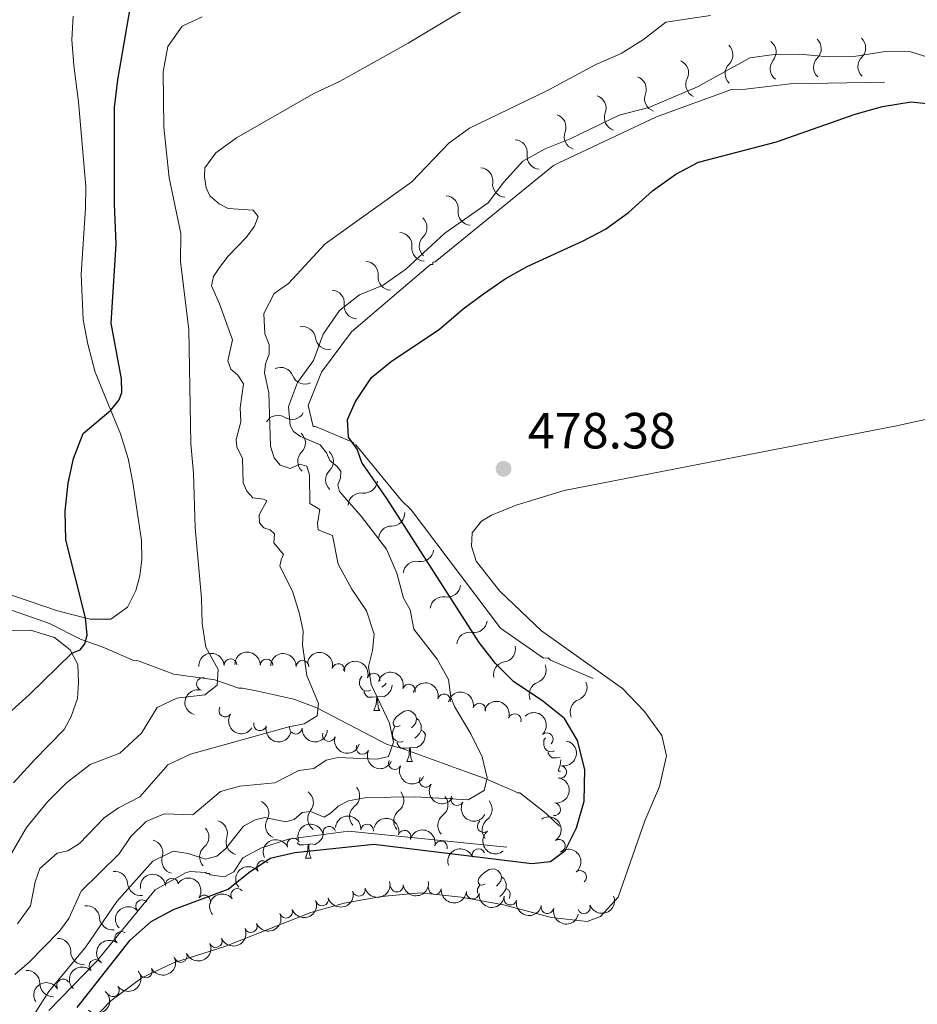
# Model space of a CAD drawing. Units: metres. Extents: x 640927 to 645442, y 722740 to 725802.
# Drawn here: x 643245 to 643422, y 724109 to 724303 of the extents above; entities that cross this region are included whole.
import ezdxf

# ---------------------------------------------------------------- set-up
doc = ezdxf.new("R2010")
doc.units = ezdxf.units.M
doc.header["$MEASUREMENT"] = 0
doc.linetypes.add('DGN Style 3', pattern=[69.35104780917432, 49.5364627208388, -19.81458508833552])
for name, color, linetype, lineweight in [('Carátula', 7, 'Continuous', 5), ('Elementos auxiliares', 7, 'Continuous', 5), ('Entidades rústicas y varios', 7, 'Continuous', 5), ('Hidrografía', 7, 'Continuous', 5), ('Relieve y altimetría', 7, 'Continuous', 5), ('Textos de rotulación', 7, 'Continuous', 5)]:
    doc.layers.add(name, color=color, linetype=linetype, lineweight=lineweight)
doc.styles.add('Style-arial', font='arial.shx', dxfattribs={"bigfont": 'arialbig.shx'})

# ---------------------------------------------------------------- blocks, each defined once
blk = doc.blocks.new('5PATER')
at = {"layer": 'Relieve y altimetría', "linetype": 'Continuous', "lineweight": 5}
h = blk.add_hatch(color=250, dxfattribs=at)
edge = h.paths.add_edge_path()
edge.add_ellipse((0, 0), major_axis=(-1.095731442945027, -1.110710700472634), ratio=0.9994222409660319, start_angle=0, end_angle=360)

msp = doc.modelspace()

# ---------------------------------------------------------------- linework, layer by layer
at = {"layer": 'Carátula', "color": 7, "linetype": 'Continuous', "lineweight": 5}
msp.add_3dface([(640988.25, 722740.02), (645442.29, 722832.3600000001), (645380.73, 725801.74), (640926.69, 725709.3900000001)], dxfattribs=at)
at = {"layer": 'Elementos auxiliares', "color": 250, "linetype": 'Continuous', "lineweight": 5}
msp.add_3dface([(641809.3200000001, 725465.3200000001), (645224.02, 725536.1699999999), (645272.52, 723222.7), (641856.6699999999, 723151.8800000001)], dxfattribs=at)
at = {"layer": 'Entidades rústicas y varios', "color": 92, "linetype": 'Continuous', "lineweight": 5}
for p, q in [((643315.05, 724166.8300000001), (643316.1799999999, 724166.8300000001)), ((643321.53, 724156.8), (643322.6499999999, 724156.8)), ((643351.3, 724154.8900000001), (643351.77, 724154.8900000001)), ((643301.55, 724137.75), (643302.6699999999, 724137.75))]:
    msp.add_line(p, q, dxfattribs=at)
at = {"layer": 'Entidades rústicas y varios', "color": 92, "linetype": 'Continuous', "lineweight": 5, "flags": 128}
for points in [[(643314.3400000001, 724170.81), (643313.9099999999, 724170.6499999999), (643313.3300000001, 724170.71), (643312.8500000001, 724170.9199999999), (643312.4299999999, 724171.3500000001), (643312.21, 724171.9299999999), (643312.21, 724172.3500000001), (643312.27, 724172.94), (643312.6699999999, 724173.6000000001)], [(643315.6000000001, 724169.52), (643314.71, 724169.4299999999), (643313.8600000001, 724169.4299999999), (643313.44, 724169.8600000001), (643313.1200000001, 724170.3400000001), (643313.1200000001, 724170.6499999999)], [(643318.6399999999, 724171.81), (643318.5800000001, 724171.3999999999), (643318.3700000001, 724170.76), (643317.78, 724170.02), (643316.99, 724169.54), (643316.1399999999, 724169.6499999999), (643315.71, 724169.52)], [(643317.4299999999, 724172.19), (643317.1000000001, 724171.8200000001), (643316.6200000001, 724171.3999999999)], [(643315.05, 724166.8300000001), (643315.49, 724167.99), (643315.6000000001, 724169.52), (643315.71, 724169.52), (643315.74, 724168.9299999999), (643315.78, 724168.25), (643315.8500000001, 724167.6300000001), (643315.96, 724167.23), (643316.1799999999, 724166.8300000001)], [(643320.23, 724163.8600000001), (643319.7, 724163.5900000001), (643319.1699999999, 724163.6499999999), (643318.8999999999, 724164.02), (643318.8500000001, 724164.44), (643319.01, 724164.96), (643319.49, 724165.56), (643320.1200000001, 724166.0900000001), (643321.02, 724166.6699999999), (643321.77, 724166.8300000001), (643322.19, 724166.78), (643322.72, 724166.46), (643323.25, 724165.8800000001), (643323.4099999999, 724165.24), (643323.3, 724164.3900000001), (643322.8800000001, 724163.8600000001), (643322.46, 724163.4299999999)], [(643323.4099999999, 724165.24), (643323.8899999999, 724164.9199999999), (643324.2, 724164.28), (643324.3600000001, 724163.96), (643324.3600000001, 724163.3800000001), (643324.3600000001, 724162.96), (643323.99, 724162.27), (643323.5700000001, 724161.79), (643323.0900000001, 724161.3700000001)], [(643320.81, 724160.78), (643320.3899999999, 724160.6200000001), (643319.8, 724160.6799999999), (643319.3300000001, 724160.8900000001), (643318.8999999999, 724161.31), (643318.69, 724161.8999999999), (643318.69, 724162.3200000001), (643318.74, 724162.8999999999), (643319.1699999999, 724163.5900000001)], [(643324.3600000001, 724162.96), (643324.8200000001, 724162.71), (643325.1599999999, 724162.0900000001), (643325.05, 724161.3700000001), (643324.8400000001, 724160.73), (643324.26, 724159.99), (643323.46, 724159.51), (643322.6100000001, 724159.6100000001), (643322.1799999999, 724159.48)], [(643350.5800000001, 724158.8700000001), (643350.1599999999, 724158.71), (643349.5700000001, 724158.77), (643349.1000000001, 724158.98), (643348.6699999999, 724159.4099999999), (643348.46, 724159.99), (643348.46, 724160.4099999999), (643348.51, 724161), (643348.81, 724161.47)], [(643322.0700000001, 724159.48), (643321.1799999999, 724159.3999999999), (643320.3400000001, 724159.3999999999), (643319.9099999999, 724159.8300000001), (643319.5900000001, 724160.3), (643319.5900000001, 724160.6200000001)], [(643321.53, 724156.8), (643321.96, 724157.96), (643322.0700000001, 724159.48), (643322.1799999999, 724159.48), (643322.22, 724158.8999999999), (643322.25, 724158.21), (643322.3200000001, 724157.6000000001), (643322.44, 724157.2), (643322.6499999999, 724156.8)], [(643351.71, 724157.5700000001), (643350.95, 724157.49), (643350.1100000001, 724157.49), (643349.6799999999, 724157.9199999999), (643349.3600000001, 724158.3999999999), (643349.3600000001, 724158.71)], [(643351.3, 724154.8900000001), (643351.73, 724156.05), (643351.81, 724157.1000000001)], [(643305.1000000001, 724142.53), (643305.0700000001, 724142.3200000001), (643304.8600000001, 724141.6799999999), (643304.28, 724140.94), (643303.48, 724140.46), (643302.6300000001, 724140.5700000001), (643302.2, 724140.44)], [(643302.0900000001, 724140.44), (643301.2, 724140.3500000001), (643300.3600000001, 724140.3500000001), (643299.9299999999, 724140.78)], [(643301.55, 724137.75), (643301.98, 724138.9099999999), (643302.0900000001, 724140.44), (643302.2, 724140.44), (643302.24, 724139.8500000001), (643302.27, 724139.1699999999), (643302.3400000001, 724138.55), (643302.46, 724138.1499999999), (643302.6699999999, 724137.75)], [(643336.94, 724132.6699999999), (643336.4099999999, 724132.4099999999), (643335.8800000001, 724132.46), (643335.6100000001, 724132.8300000001), (643335.56, 724133.26), (643335.72, 724133.78), (643336.2, 724134.3700000001), (643336.8300000001, 724134.8999999999), (643337.73, 724135.49), (643338.48, 724135.6499999999), (643338.9099999999, 724135.5900000001), (643339.4299999999, 724135.28), (643339.97, 724134.69), (643340.1300000001, 724134.05), (643340.01, 724133.2), (643339.5900000001, 724132.6699999999), (643339.1699999999, 724132.25)], [(643340.1300000001, 724134.05), (643340.6000000001, 724133.74), (643340.9099999999, 724133.1000000001), (643341.0700000001, 724132.78), (643341.0700000001, 724132.2), (643341.0700000001, 724131.77), (643340.71, 724131.0800000001), (643340.29, 724130.6000000001), (643339.8400000001, 724130.2)], [(643335.3999999999, 724130.8300000001), (643335.3999999999, 724131.1300000001), (643335.45, 724131.72), (643335.8800000001, 724132.4099999999)], [(643341.0700000001, 724131.77), (643341.53, 724131.52), (643341.8700000001, 724130.9099999999), (643341.77, 724130.1799999999), (643341.6399999999, 724129.79)]]:
    msp.add_lwpolyline(points, dxfattribs=at)
at = {"layer": 'Entidades rústicas y varios', "color": 92, "linetype": 'Continuous', "lineweight": 5}
for points in [[(643255.8600000001, 724303.5900000001, 446.24), (643255.5900000001, 724298.8999999999, 446.21), (643255.94, 724293.8500000001, 446.46), (643256.8999999999, 724286.74, 446.99), (643258.3300000001, 724270.05, 448.63), (643258.29, 724265.75, 448.7), (643257.4099999999, 724252.76, 448.3), (643257.77, 724243.78, 448.52), (643258.71, 724238.95, 448.72), (643260.1799999999, 724233.48, 449.2), (643262.78, 724227.03, 449.83), (643265.1699999999, 724221.29, 450.76), (643266.6699999999, 724216.44, 451.62), (643267.56, 724211.75, 451.97), (643269.3, 724200.3400000001, 452.26), (643269.3500000001, 724196.5700000001, 452.28), (643268.96, 724193.3400000001, 452.35), (643268.19, 724190.49, 452.28), (643266.52, 724187.1799999999, 451.82), (643263.24, 724184.8400000001, 451.22), (643259.1699999999, 724184.8200000001, 450.2), (643252.74, 724186.47, 448.83), (643236.1799999999, 724192.1300000001, 446.24)], [(643439.74, 724227.6599999999, 478.4), (643417.8800000001, 724222.8700000001, 478.26), (643352.48, 724210.1400000001, 478.33), (643343.0700000001, 724207.27, 478.33), (643338.1799999999, 724205.31, 478.37), (643336.23, 724204.0900000001, 478.28), (643334.3500000001, 724201.8300000001, 478.17), (643334.25, 724199.1799999999, 478.13), (643335.1399999999, 724196.24, 478.11), (643339.8300000001, 724190.3500000001, 478.02), (643348, 724182.5, 477.93), (643363.99, 724171.1599999999, 477.73), (643368.3200000001, 724166.6499999999, 477.73), (643371.69, 724161.9199999999, 477.82), (643372.6200000001, 724157.9099999999, 477.91), (643371.24, 724151.8800000001, 478.06), (643368.3400000001, 724145.0900000001, 478.26), (643363.0900000001, 724130.0700000001, 478.33), (643359.6399999999, 724126.22, 478.26), (643357, 724125.29, 478.31), (643350, 724126.0700000001, 478.33), (643340.55, 724128.5800000001, 478.2), (643332.21, 724130.04, 478.11), (643324.29, 724130.9099999999, 478.22), (643316.53, 724130.22, 478.22), (643309.1799999999, 724128.8500000001, 478.15), (643302.6100000001, 724127.03, 478.02), (643285.7, 724120.3600000001, 478.09), (643275.5700000001, 724117.1200000001, 478.28), (643269.3700000001, 724114.2, 478.44), (643263.22, 724109.6599999999, 478.55), (643257.8300000001, 724104.02, 478.55)], [(643243.1599999999, 724182.5800000001, 447.65), (643247.46, 724182.6300000001, 448.21), (643252.1499999999, 724181.21, 449.25), (643255.27, 724178.76, 449.87), (643256.75, 724175.8600000001, 450.47), (643256.8999999999, 724172.3300000001, 451.07), (643256.6599999999, 724169.21, 451.4), (643255.44, 724165.6300000001, 451.66), (643254.05, 724163.0900000001, 451.89), (643248.2, 724157.1100000001, 452.37), (643244.0900000001, 724152.5800000001, 452.28)]]:
    msp.add_polyline3d(points, dxfattribs=at)
at = {"layer": 'Entidades rústicas y varios', "color": 92, "linetype": 'Continuous', "lineweight": 5, "extrusion": (-0.1643307079255196, -0.1551340073894045, 0.9741297953476229)}
for centre in [(-84995.84706596512, 940040.08746296, -217608.3802395916), (-84990.78230157867, 940045.4712621507, -217607.1102521973)]:
    msp.add_arc(centre, 2.516055640060342, 45.36446333574664, 225.9090503451193, dxfattribs=at)
at = {"layer": 'Entidades rústicas y varios', "color": 92, "linetype": 'Continuous', "lineweight": 5, "extrusion": (-0.1943918102386314, -0.1152517502172793, 0.9741297953476231)}
msp.add_arc((-294845.3290799182, 898914.6161908243, -208062.6544091756), 2.516055640060343, 45.36446333574662, 225.9090503451192, dxfattribs=at)
at = {"layer": 'Entidades rústicas y varios', "color": 92, "linetype": 'Continuous', "lineweight": 5, "extrusion": (-0.1515573454704389, -0.1676350585347597, 0.974129795347623)}
msp.add_arc((-8484.210977300943, 943638.2540723347, -218445.5717427773), 2.516055640060342, 45.36446333574665, 225.9090503451193, dxfattribs=at)
at = {"layer": 'Entidades rústicas y varios', "color": 92, "linetype": 'Continuous', "lineweight": 5}
for centre, radius, start, end in [((643286.791116203, 724175.7754525479, 458.1792848849251), 1.250091938746998, 3.236611210025501, 182.4501656290209), ((643293.8928302892, 724175.7045830605, 460.5654935460979), 1.250091938746998, 358.7040947256027, 177.9176491445981), ((643300.9745355023, 724175.4248483432, 463.0193068562847), 1.250091938746998, 358.7040947256027, 177.9176491445981), ((643308.0454595664, 724174.8098666931, 465.4269707547265), 1.250091938746999, 346.0160751603479, 165.2296295793433), ((643281.3712533731, 724172.0460850601, 456.82), 1.250091938746998, 74.51940554677972, 253.7329599657751), ((643314.9916418355, 724172.9252533896, 467.5262475047275), 1.250091938746999, 343.7493682186378, 162.9629226376332), ((643321.9320432746, 724170.7746109106, 469.3851624551457), 1.250091938746999, 343.7493682186378, 162.9629226376332), ((643328.8504622474, 724168.833313091, 471.5263151649667), 1.250091938746999, 346.2281908992001, 165.4417453181954), ((643285.7732524653, 724166.8160919838, 457.9814708714832), 1.250091938746999, 147.185627068277, 326.3991814872724), ((643335.7809366211, 724167.0102273009, 473.7387534481702), 1.250091938746999, 346.2281908992001, 165.4417453181954), ((643342.7556529876, 724164.9462376356, 475.5089168230358), 1.250091938746999, 342.3433583747716, 161.5569127937671), ((643292.639406591, 724164.0986477756, 458.5663591023429), 1.250091938746998, 165.5899102905342, 344.8034647095296), ((643299.6614733152, 724163.4429335012, 460.9124673958954), 1.250091938746999, 175.9056531813096, 355.1192076003049), ((643306.1768207797, 724161.9871172688, 464.3095991448041), 1.250091938746999, 163.6888617370972, 342.9024161560926), ((643349.0713581019, 724161.1565659584, 475.7794920222856), 1.250091938746999, 313.5295132925503, 132.7430677115457), ((643312.8140631653, 724159.4573713336, 466.6644306685571), 1.250091938746999, 155.582299275609, 334.7958536946045), ((643319.1458731911, 724156.452992087, 469.3349899991537), 1.250091938746999, 155.582299275609, 334.7958536946045), ((643351.7157518324, 724154.6967197079, 475.6363855860623), 1.250091938746998, 259.9032889118518, 79.11684333084723), ((643325.2332942011, 724152.9720999168, 471.9640230464145), 1.250091938746998, 148.2014560665648, 327.4150104855602), ((643331.426142958, 724149.3610533972, 474.1284453202587), 1.250091938746998, 151.4857882456399, 330.6993426646353), ((643350.5233591357, 724147.368304145, 476.4533551574038), 1.250091938746998, 263.4098174829209, 82.62337190191631), ((643306.248566357, 724142.752675286, 476.6817588203794), 1.250091938746999, 12.74783004135186, 191.9613844603473), ((643313.6989378249, 724143.1857156514, 476.4446362856999), 1.250091938746999, 354.9405865309937, 174.1541409499891), ((643336.6377786098, 724144.0612751949, 474.8279602146216), 1.250091938746999, 128.5508954974729, 307.7644499164684), ((643299.1799315312, 724140.430400108, 477.1658498968249), 1.250091938746999, 24.58936715116648, 203.8029215701619), ((643321.0575482263, 724141.970027169, 476.6135853717043), 1.250091938746999, 343.5117293494794, 162.7252837684748), ((643351.4318862883, 724140.1909981119, 477.7964490830042), 1.250091938746998, 302.9242710126984, 122.1378254316938), ((643328.2520252236, 724139.8763155616, 476.8), 1.250091938746999, 346.3610747734506, 165.5746291924459), ((643335.6230552096, 724138.355026834, 476.2238954614691), 1.250091938746999, 20.05965353984602, 199.2732079588414), ((643293.2215125845, 724135.9969381648, 477.8181411934491), 1.250091938746998, 40.25556840186076, 219.4691228208562), ((643275.2628097709, 724132.5462929606, 477.4645463913505), 1.250091938746999, 7.687870659320629, 186.901425078316), ((643355.6292616636, 724134.0502820201, 478.5779492047056), 1.250091938746998, 308.7553731295115, 127.968927548507), ((643288.1405788925, 724130.5171103997, 478.0343353246959), 1.250091938746998, 38.73051629956519, 217.9440707185606), ((643312.0924856854, 724131.5159906207, 479.9481649908289), 1.250091938746999, 195.7665156960304, 14.98007011502586), ((643319.5607526342, 724132.3247562118, 479.9407237398785), 1.250091938746999, 188.0911778882622, 7.304732307257599), ((643327.0461419444, 724131.8569548307, 479.7907687874101), 1.250091938746999, 174.0741482960451, 353.2877027150404), ((643281.6183668135, 724129.20887838, 478.1585529846712), 1.250091938746998, 326.3294684802394, 145.5430228992348), ((643304.8414410495, 724129.6001340405, 479.9052085652619), 1.250091938746999, 195.7665156960304, 14.98007011502586), ((643334.4911008687, 724130.9570687786, 479.6776683546097), 1.250091938746999, 174.0741482960451, 353.2877027150404), ((643341.8849786543, 724129.7535399771, 479.5551511469786), 1.250091938746999, 168.0603043168835, 347.2738587358789), ((643269.4080020052, 724128.2844011153, 477.175072922431), 1.250091938746999, 44.04515987389179, 223.2587142928872), ((643349.1939554692, 724128.078774428, 479.4001728424226), 1.250091938746999, 168.0603043168835, 347.2738587358789), ((643356.3849242774, 724128.0607999987, 479.1570599948386), 1.250091938746999, 200.9839367416884, 20.19749116068375), ((643297.7448639376, 724127.1928309654, 480.0118803183781), 1.250091938746998, 201.2944962080287, 20.50805062702409), ((643290.804570064, 724124.3535904598, 479.9666465006405), 1.250091938746999, 204.0735531176719, 23.28710753666727), ((643265.298358565, 724122.0249269439, 477.3840311536302), 1.250091938746998, 51.94230028146504, 231.1558547004605), ((643283.9066230701, 724121.4103148889, 479.8927805114143), 1.250091938746999, 204.0735531176719, 23.28710753666727), ((643277.0086760761, 724118.467039318, 479.8189145221882), 1.250091938746999, 204.0735531176719, 23.28710753666727), ((643260.2322993407, 724116.5069957438, 477.5132602767495), 1.250091938746999, 46.20928219977738, 225.4228366187728), ((643270.148859682, 724115.4390510523, 479.77), 1.250091938746999, 208.216900744949, 27.43045516394438), ((643253.8260764051, 724112.669475894, 476.969661846806), 1.250091938746999, 31.12247175364392, 210.3360261726394), ((643263.6532861455, 724111.7222072773, 479.77), 1.250091938746998, 217.4384183369377, 36.65197275593314)]:
    msp.add_arc(centre, radius, start, end, dxfattribs=at)
at = {"layer": 'Entidades rústicas y varios', "color": 92, "linetype": 'Continuous', "lineweight": 5, "extrusion": (-0.1987980503453625, -0.1074731454591377, 0.9741297953476231)}
for centre in [(-331102.8319177088, 886857.1972822296, -205263.2878724488), (-331097.6394127681, 886862.5684416794, -205262.6256499714)]:
    msp.add_arc(centre, 2.516055640060342, 45.36446333574666, 225.9090503451193, dxfattribs=at)
at = {"layer": 'Entidades rústicas y varios', "color": 92, "linetype": 'Continuous', "lineweight": 5, "extrusion": (-0.1939638034956013, -0.1159706201997643, 0.974129795347623)}
for centre in [(-291411.6323711642, 899987.5437647449, -208305.3025204601), (-291406.511136161, 899992.9268606286, -208304.2801551879)]:
    msp.add_arc(centre, 2.516055640060342, 45.36446333574665, 225.9090503451193, dxfattribs=at)
at = {"layer": 'Entidades rústicas y varios', "color": 92, "linetype": 'Continuous', "lineweight": 5, "extrusion": (0.1101351425169946, -0.1973357347232364, 0.9741297953476229)}
msp.add_arc((914639.0411245838, 310703.8649017138, -71611.94619617947), 2.516055640060342, 45.36446333574665, 225.9090503451193, dxfattribs=at)
at = {"layer": 'Entidades rústicas y varios', "color": 92, "linetype": 'Continuous', "lineweight": 5, "extrusion": (-0.2013752692200818, -0.1025628722420439, 0.9741297953476231)}
msp.add_arc((-353319.5972617847, 878698.5487969603, -203362.3609702995), 2.516055640060343, 45.36446333574664, 225.9090503451193, dxfattribs=at)
at = {"layer": 'Entidades rústicas y varios', "color": 92, "linetype": 'Continuous', "lineweight": 5, "extrusion": (0.2211872057604583, 0.04633963556048883, 0.974129795347623)}
msp.add_arc((576869.0509726433, -757878.0555933325, 176290.5315397801), 2.516055640060342, 45.36446333574665, 225.9090503451193, dxfattribs=at)
at = {"layer": 'Entidades rústicas y varios', "color": 92, "linetype": 'Continuous', "lineweight": 5, "extrusion": (-0.2258748030082154, 0.00719132685935929, 0.974129795347623)}
msp.add_arc((-744269.4379467356, 604045.2020610294, -139645.0050942012), 2.516055640060342, 45.36446333574664, 225.9090503451193, dxfattribs=at)
at = {"layer": 'Entidades rústicas y varios', "color": 92, "linetype": 'Continuous', "lineweight": 5, "extrusion": (0.1952436653654046, 0.1138026930730558, 0.9741297953476229)}
msp.add_arc((301693.1844739394, -896531.7582227744, 208457.5297362295), 2.516055640060341, 45.36446333574665, 225.9090503451193, dxfattribs=at)
at = {"layer": 'Entidades rústicas y varios', "color": 92, "linetype": 'Continuous', "lineweight": 5, "extrusion": (0.1717087838288041, 0.1469259520031478, 0.9741297953476229)}
msp.add_arc((131985.072294435, -934670.5177726398, 217307.7834449004), 2.516055640060342, 45.36446333574663, 225.9090503451192, dxfattribs=at)
at = {"layer": 'Entidades rústicas y varios', "color": 92, "linetype": 'Continuous', "lineweight": 5, "extrusion": (0.1989114351256943, 0.1072631474096997, 0.9741297953476229)}
msp.add_arc((332053.1978486538, -886298.2115212891, 206089.335753515), 2.516055640060342, 45.36446333574663, 225.9090503451192, dxfattribs=at)
at = {"layer": 'Entidades rústicas y varios', "color": 92, "linetype": 'Continuous', "lineweight": 5, "extrusion": (-0.1281649404923997, 0.1861313779151109, 0.9741297953476231)}
msp.add_arc((-940574.7604466226, -225476.3299058242, 52796.29784348901), 2.516055640060342, 45.36446333574666, 225.9090503451193, dxfattribs=at)
at = {"layer": 'Entidades rústicas y varios', "color": 92, "linetype": 'Continuous', "lineweight": 5, "extrusion": (0.2120494876716589, 0.0781419003748002, 0.9741297953476231)}
for centre in [(457045.4311564193, -831832.181702118, 193456.1296438472), (457040.4227025193, -831836.3537560008, 193459.8390044295)]:
    msp.add_arc(centre, 2.516055640060343, 45.36446333574666, 225.9090503451193, dxfattribs=at)
at = {"layer": 'Entidades rústicas y varios', "color": 92, "linetype": 'Continuous', "lineweight": 5, "extrusion": (-0.1393092125763937, 0.1779440504971811, 0.974129795347623)}
msp.add_arc((-952971.8665709174, -169009.6377711672, 39697.3775719104), 2.516055640060342, 45.36446333574664, 225.9090503451193, dxfattribs=at)
at = {"layer": 'Entidades rústicas y varios', "color": 92, "linetype": 'Continuous', "lineweight": 5, "extrusion": (0.2203309046363112, 0.05025369914884831, 0.974129795347623)}
msp.add_arc((562961.3118589667, -767752.8139769541, 178595.739551329), 2.516055640060341, 45.36446333574665, 225.9090503451193, dxfattribs=at)
at = {"layer": 'Entidades rústicas y varios', "color": 92, "linetype": 'Continuous', "lineweight": 5, "extrusion": (0.2170899297905564, 0.06279414144272978, 0.974129795347623)}
msp.add_arc((516871.8750542996, -797914.3493019552, 185595.1632919076), 2.516055640060342, 45.36446333574663, 225.9090503451193, dxfattribs=at)
at = {"layer": 'Entidades rústicas y varios', "color": 92, "linetype": 'Continuous', "lineweight": 5, "extrusion": (-0.1741590705125916, -0.1440130548741619, 0.974129795347623)}
msp.add_arc((-148109.4081991634, 932576.8671724193, -215860.6801707912), 2.516055640060342, 45.36446333574664, 225.9090503451193, dxfattribs=at)
at = {"layer": 'Entidades rústicas y varios', "color": 92, "linetype": 'Continuous', "lineweight": 5, "extrusion": (-0.1992420927090774, -0.106647692468734, 0.974129795347623)}
msp.add_arc((-334845.3782393523, 885504.8688684388, -204940.2313090916), 2.516055640060342, 45.36446333574661, 225.9090503451192, dxfattribs=at)
at = {"layer": 'Entidades rústicas y varios', "color": 92, "linetype": 'Continuous', "lineweight": 5, "extrusion": (-0.2206930247872183, 0.04863877698160692, 0.9741297953476231)}
msp.add_arc((-845638.0815359826, 460303.8800721875, -106296.255384218), 2.516055640060342, 45.36446333574664, 225.9090503451193, dxfattribs=at)
at = {"layer": 'Entidades rústicas y varios', "color": 92, "linetype": 'Continuous', "lineweight": 5, "extrusion": (-0.1217737886115026, -0.1903740691985106, 0.9741297953476229)}
msp.add_arc((151717.9262548437, 932020.2327110193, -215731.302619201), 2.516055640060342, 45.36446333574664, 225.9090503451193, dxfattribs=at)
at = {"layer": 'Entidades rústicas y varios', "color": 92, "linetype": 'Continuous', "lineweight": 5, "extrusion": (-0.1936943159225357, -0.1164201606050222, 0.9741297953476231)}
msp.add_arc((-289243.8480811417, 900629.6526212882, -208448.8521949865), 2.516055640060342, 45.36446333574664, 225.9090503451193, dxfattribs=at)
at = {"layer": 'Entidades rústicas y varios', "color": 92, "linetype": 'Continuous', "lineweight": 5, "extrusion": (-0.0801164738760399, -0.2113113637021636, 0.974129795347623)}
msp.add_arc((344796.2563713929, 881855.1087168214, -204092.9532220574), 2.516055640060343, 45.36446333574664, 225.9090503451193, dxfattribs=at)
at = {"layer": 'Entidades rústicas y varios', "color": 92, "linetype": 'Continuous', "lineweight": 5, "extrusion": (0.2243985203706522, -0.02676650652326997, 0.9741297953476231)}
msp.add_arc((795241.9319686489, -538627.6084337216, 125443.7160509663), 2.516055640060343, 45.36446333574664, 225.9090503451193, dxfattribs=at)
at = {"layer": 'Entidades rústicas y varios', "color": 92, "linetype": 'Continuous', "lineweight": 5, "extrusion": (-0.09655477554050589, -0.2043240493341906, 0.9741297953476229)}
msp.add_arc((272266.5863141089, 905640.5002256639, -209611.9146633476), 2.516055640060343, 45.36446333574663, 225.9090503451193, dxfattribs=at)
at = {"layer": 'Entidades rústicas y varios', "color": 92, "linetype": 'Continuous', "lineweight": 5, "extrusion": (-0.2244926156764844, 0.02596550255104869, 0.974129795347623)}
msp.add_arc((-793260.738031947, 541618.4657440644, -125159.6973441092), 2.516055640060342, 45.36446333574664, 225.9090503451193, dxfattribs=at)
at = {"layer": 'Entidades rústicas y varios', "color": 92, "linetype": 'Continuous', "lineweight": 5, "extrusion": (-0.02007930606783878, -0.2250954537164895, 0.9741297953476229)}
msp.add_arc((576406.3076806793, 758396.2709852237, -175450.9562718451), 2.516055640060342, 45.36446333574664, 225.9090503451193, dxfattribs=at)
at = {"layer": 'Entidades rústicas y varios', "color": 92, "linetype": 'Continuous', "lineweight": 5, "extrusion": (-0.1380898799456902, -0.1788919418883453, 0.974129795347623)}
msp.add_arc((66732.30366679025, 941397.67198279, -217905.9796540549), 2.516055640060342, 45.36446333574663, 225.9090503451193, dxfattribs=at)
at = {"layer": 'Entidades rústicas y varios', "color": 92, "linetype": 'Continuous', "lineweight": 5, "extrusion": (-0.2218549296232882, -0.04302943199536861, 0.9741297953476231)}
msp.add_arc((-588400.5203840993, 749591.9701708931, -173408.0891172374), 2.516055640060343, 45.36446333574665, 225.9090503451193, dxfattribs=at)
at = {"layer": 'Entidades rústicas y varios', "color": 92, "linetype": 'Continuous', "lineweight": 5, "extrusion": (0.1115794076401233, 0.1965227152434991, 0.974129795347623)}
for centre in [(-201902.8534948578, -922726.3863708118, 214556.3948403056), (-201897.4938380177, -922721.2856341552, 214555.1674185691)]:
    msp.add_arc(centre, 2.516055640060343, 45.36446333574663, 225.9090503451193, dxfattribs=at)
at = {"layer": 'Entidades rústicas y varios', "color": 92, "linetype": 'Continuous', "lineweight": 5, "extrusion": (0.1368272419516679, 0.1798595220606849, 0.974129795347623)}
msp.add_arc((-73573.06155654474, -940731.6677457881, 218733.4486990985), 2.516055640060342, 45.36446333574665, 225.9090503451193, dxfattribs=at)
at = {"layer": 'Entidades rústicas y varios', "color": 92, "linetype": 'Continuous', "lineweight": 5, "extrusion": (0.1763168686738072, 0.1413630207552941, 0.974129795347623)}
for centre in [(162544.9241791542, -930081.034051684, 216262.4446260179), (162539.5650438613, -930086.1695582172, 216263.5199127508)]:
    msp.add_arc(centre, 2.516055640060341, 45.36446333574663, 225.9090503451192, dxfattribs=at)
at = {"layer": 'Entidades rústicas y varios', "color": 92, "linetype": 'Continuous', "lineweight": 5, "extrusion": (-0.02606289252709955, -0.2244813298453105, 0.9741297953476231)}
msp.add_arc((555480.5787285183, 773065.5538974674, -178853.8745357246), 2.516055640060342, 45.36446333574665, 225.9090503451193, dxfattribs=at)
at = {"layer": 'Entidades rústicas y varios', "color": 92, "linetype": 'Continuous', "lineweight": 5, "extrusion": (0.0932462436768251, 0.2058549971610124, 0.9741297953476229)}
msp.add_arc((-287254.8403383292, -901032.9224148991, 209522.8964180924), 2.516055640060342, 45.36446333574664, 225.9090503451193, dxfattribs=at)
at = {"layer": 'Entidades rústicas y varios', "color": 92, "linetype": 'Continuous', "lineweight": 5, "extrusion": (-0.005158250690075528, -0.2259303748189175, 0.9741297953476231)}
msp.add_arc((626570.7819073254, 719619.2488665938, -166455.7000139069), 2.516055640060342, 45.36446333574664, 225.9090503451193, dxfattribs=at)
at = {"layer": 'Entidades rústicas y varios', "color": 92, "linetype": 'Continuous', "lineweight": 5, "extrusion": (0.09212908658342066, 0.2063573919715571, 0.974129795347623)}
msp.add_arc((-292211.5489267624, -899478.730649609, 209163.2155879272), 2.516055640060341, 45.36446333574665, 225.9090503451193, dxfattribs=at)
at = {"layer": 'Entidades rústicas y varios', "color": 92, "linetype": 'Continuous', "lineweight": 5, "extrusion": (0.1901569564935704, 0.1221125452732052, 0.9741297953476231)}
for centre in [(261683.2145241214, -908383.620684413, 211228.6002158642), (261677.8559237741, -908388.7651448232, 211229.6345897823)]:
    msp.add_arc(centre, 2.516055640060342, 45.36446333574663, 225.9090503451193, dxfattribs=at)
at = {"layer": 'Entidades rústicas y varios', "color": 92, "linetype": 'Continuous', "lineweight": 5, "extrusion": (0.08201556449772497, 0.2105815495149509, 0.974129795347623)}
for centre in [(-336636.8420519557, -884614.5989806964, 205714.8258141467), (-336631.482567154, -884609.5053933077, 205713.5683205388), (-336626.1230823524, -884604.4118059189, 205712.3108269309)]:
    msp.add_arc(centre, 2.516055640060342, 45.36446333574664, 225.9090503451193, dxfattribs=at)
at = {"layer": 'Entidades rústicas y varios', "color": 92, "linetype": 'Continuous', "lineweight": 5, "extrusion": (0.02593239725203141, -0.2244964422630369, 0.9741297953476229)}
msp.add_arc((722106.8639879792, 628929.0485902983, -145416.1839869378), 2.516055640060341, 45.36446333574663, 225.9090503451193, dxfattribs=at)
at = {"layer": 'Entidades rústicas y varios', "color": 92, "linetype": 'Continuous', "lineweight": 5, "extrusion": (0.06658626117518245, 0.2159569670992548, 0.9741297953476231)}
msp.add_arc((-401360.379735599, -858594.835696382, 199678.2755467103), 2.516055640060343, 45.36446333574664, 225.9090503451193, dxfattribs=at)
at = {"layer": 'Entidades rústicas y varios', "color": 92, "linetype": 'Continuous', "lineweight": 5, "extrusion": (0.003377029189732554, -0.225964018130874, 0.9741297953476231)}
msp.add_arc((654006.4501783247, 696046.1913578393, -160986.6179306566), 2.516055640060342, 45.36446333574663, 225.9090503451193, dxfattribs=at)
at = {"layer": 'Entidades rústicas y varios', "color": 92, "linetype": 'Continuous', "lineweight": 5, "extrusion": (0.03111819651993256, 0.2238365467508491, 0.974129795347623)}
msp.add_arc((-537430.2728363406, -784838.2539759048, 182567.4194991057), 2.516055640060343, 45.36446333574663, 225.9090503451192, dxfattribs=at)
at = {"layer": 'Entidades rústicas y varios', "color": 92, "linetype": 'Continuous', "lineweight": 5, "extrusion": (-0.05555379111093138, -0.2190546007487659, 0.9741297953476229)}
msp.add_arc((445507.4928982907, 837876.77365492, -193890.5809258225), 2.516055640060342, 45.36446333574663, 225.9090503451193, dxfattribs=at)
at = {"layer": 'Entidades rústicas y varios', "color": 92, "linetype": 'Continuous', "lineweight": 5, "extrusion": (-0.01314281302781849, 0.2256067558423596, 0.9741297953476229)}
msp.add_arc((-684283.6658219838, -667632.3800927347, 155376.6988988343), 2.516055640060343, 45.36446333574664, 225.9090503451193, dxfattribs=at)
at = {"layer": 'Hidrografía', "color": 142, "linetype": 'DGN Style 3', "lineweight": 15}
msp.add_polyline3d([(643351.55, 724144.04, 474.23), (643348.9199999999, 724146.52, 473.83), (643343.78, 724150.6300000001, 471.67), (643343.31, 724150.6200000001, 471.55), (643342.8400000001, 724150.8500000001, 471.55), (643336.77, 724153.52, 469.6), (643332.8400000001, 724154.8500000001, 468.81), (643320.6300000001, 724159.3700000001, 465.23), (643317.6300000001, 724160.1400000001, 464.59), (643303.8200000001, 724167.3200000001, 459.83), (643299.28, 724169.04, 458.4), (643292.1799999999, 724170.6499999999, 456.52), (643289.1399999999, 724171.24, 455.92), (643288.44, 724171.22, 456.05), (643283.75, 724172.8600000001, 454.89), (643275.6200000001, 724173.99, 453.17), (643268.8400000001, 724176.54, 452.4), (643268.3800000001, 724176.6499999999, 452.31), (643267.9099999999, 724176.6400000001, 452.07), (643261.5700000001, 724179.3900000001, 450.81), (643257.3800000001, 724180.81, 449.79), (643251.19, 724183.95, 448.75), (643241.47, 724187.3600000001, 447.33)], dxfattribs=at)
at = {"layer": 'Relieve y altimetría', "color": 30, "linetype": 'Continuous', "lineweight": 5, "flags": 128}
for points, elevation in [([(643340.6399999999, 724309.6100000001), (643321.76, 724298.27), (643308.3800000001, 724290.79), (643303.24, 724288.3700000001), (643287.96, 724279.6499999999), (643283.94, 724276.6699999999), (643281.77, 724273.7), (643281.6699999999, 724271.94), (643281.99, 724269.76), (643282.72, 724268.2), (643284.5700000001, 724266.6300000001), (643286.3400000001, 724265.7), (643291.28, 724265.3500000001), (643292.22, 724264.1300000001), (643291.56, 724262.22), (643289.9099999999, 724259.99)], 460), ([(643281.24, 724303.47), (643277.29, 724301.6000000001), (643274.48, 724297.5900000001), (643273.53, 724292.6100000001), (643273.69, 724281.72), (643274.71, 724271.71), (643277.05, 724260.75), (643276.95, 724255.25), (643278.6300000001, 724241.77), (643279.01, 724219.3500000001), (643279.55, 724213.5900000001), (643279.8300000001, 724202.8200000001), (643281.1200000001, 724188.94), (643281.23, 724183.94), (643281.95, 724179.3), (643284.3800000001, 724174.9099999999), (643284.1499999999, 724171.8300000001), (643281.73, 724169.94), (643276.24, 724169.26), (643272.3400000001, 724167.3900000001), (643269.29, 724162.3700000001), (643264.99, 724158.44), (643259.21, 724156.19), (643254.55, 724152.5700000001), (643250.75, 724148.8200000001), (643246.6799999999, 724143.76), (643243.03, 724137.54)], 455), ([(643381.27, 724303.69), (643372.51, 724302.4199999999), (643368.1000000001, 724298.98), (643363.69, 724296.25), (643358.69, 724294.0800000001), (643349.23, 724288.95), (643333.8300000001, 724281.52), (643329.8, 724278.54), (643322.5, 724270.94), (643305.44, 724258.72), (643298.22, 724250.9099999999), (643295.3800000001, 724248.98), (643293.3800000001, 724245.03), (643293.5700000001, 724241.01), (643294.3999999999, 724238.8999999999), (643294.3899999999, 724237.04), (643293.7, 724235.1100000001), (643293.53, 724233.3200000001), (643294.3400000001, 724229.3800000001), (643294.69, 724218.8900000001)], 465), ([(643425.51, 724295.0700000001), (643420.73, 724296.54), (643415.69, 724296.6200000001), (643409.5, 724295.6300000001), (643404.5, 724295.56), (643398.8400000001, 724296.1000000001), (643393.8400000001, 724296.01), (643389.05, 724295.3700000001), (643378.73, 724289.6300000001), (643369.1300000001, 724285.6100000001), (643363.3400000001, 724284.0900000001), (643353.6599999999, 724279.4199999999), (643348.74, 724277.47), (643344.3800000001, 724275.01), (643340.5800000001, 724270.8800000001), (643337.56, 724266.8200000001), (643329.01, 724260.8300000001)], 470), ([(643289.9099999999, 724259.99), (643286.3300000001, 724256.3200000001), (643284.6499999999, 724254.06), (643283.49, 724252.3200000001), (643283.04, 724250.44), (643284.6200000001, 724246.95), (643287.1699999999, 724239.81), (643286.26, 724235.6699999999), (643286.8700000001, 724234.04), (643288.26, 724232.8999999999), (643289.3800000001, 724231.1599999999), (643288.71, 724226.47), (643288.8400000001, 724223.69), (643287.9199999999, 724220.23), (643288.05, 724218.76), (643289.2, 724216.47), (643289.28, 724211.6400000001), (643290.02, 724210), (643291.19, 724208.7), (643293.27, 724208.45), (643293.98, 724208.1300000001), (643292.48, 724205.3400000001), (643292.49, 724203.81), (643293.3899999999, 724202.78), (643294.6200000001, 724202.4299999999), (643295.48, 724201.6400000001), (643295.3500000001, 724199.8500000001), (643297.23, 724197.56), (643296.77, 724196.51), (643296.52, 724195.26), (643299.03, 724190.3500000001), (643300.4099999999, 724185.8400000001), (643301.1399999999, 724182.48), (643301, 724179.75), (643301.81, 724173.7), (643304.1200000001, 724168.2), (643303.8400000001, 724165.78), (643301.3200000001, 724164.19), (643298.31, 724163.6100000001), (643278.96, 724158.2), (643274.49, 724156.1400000001), (643268.95, 724149.81), (643264.73, 724147.6599999999), (643261.96, 724145.7), (643257.0800000001, 724140.6599999999), (643254.79, 724139.2), (643252.6699999999, 724138.71), (643249.28, 724135.6799999999), (643248.3700000001, 724133.0800000001), (643247.4099999999, 724128.3400000001), (643244.8800000001, 724124.8300000001)], 460), ([(643329.01, 724260.8300000001), (643321.3500000001, 724253.77), (643316.8899999999, 724250.6100000001), (643312.21, 724248.6699999999), (643308.23, 724245.6400000001), (643305.03, 724240.94), (643303.1399999999, 724235.75), (643299.97, 724231.4099999999), (643298.23, 724226.72), (643298.55, 724222.95), (643299.19, 724221.77), (643300.5900000001, 724220.8), (643304.48, 724219.1799999999), (643305.69, 724217.5700000001), (643306.3400000001, 724216.0700000001), (643307.8300000001, 724214.8900000001), (643308.52, 724213.8900000001), (643308.4299999999, 724212.5900000001), (643307.95, 724211.27), (643308.28, 724209.9299999999), (643312.55, 724205.0700000001), (643317.5, 724198.6000000001), (643319.54, 724193.8999999999), (643320.8899999999, 724188.96), (643322.1699999999, 724186.6400000001), (643322.8700000001, 724182.8700000001), (643327.51, 724176.9199999999), (643329.74, 724172.96), (643330.1499999999, 724169.46), (643330.9099999999, 724167.5900000001), (643334.1300000001, 724162.22), (643336.3400000001, 724157.73), (643337.3300000001, 724153.5800000001), (643336.73, 724151.0700000001), (643333.5900000001, 724149.23), (643323.1699999999, 724149.8500000001), (643313.6499999999, 724149.72), (643310.01, 724149.06), (643308.02, 724147.98), (643306.69, 724146.75), (643305.27, 724145.8300000001), (643302.5800000001, 724146.96), (643300.9299999999, 724146.72), (643299.3200000001, 724145.3800000001), (643297.72, 724144.9299999999), (643293.5700000001, 724145.73), (643291.6799999999, 724145.3), (643289.3600000001, 724144.04), (643285.8800000001, 724139.6599999999), (643284.1300000001, 724138.1200000001), (643281.8899999999, 724137.5700000001), (643278.49, 724138.6499999999), (643275.54, 724139.1000000001), (643271.54, 724137.1799999999), (643264.4199999999, 724129.1799999999), (643258.3200000001, 724120.31), (643251.0700000001, 724111.47), (643248.3300000001, 724107.27)], 470), ([(643294.69, 724218.8900000001), (643295.3999999999, 724216.56), (643296.5800000001, 724215.1400000001), (643298.56, 724214.5), (643300.48, 724215.3200000001), (643301.8500000001, 724214.97), (643302.3700000001, 724213.1699999999), (643302.4099999999, 724207.6100000001), (643304.3700000001, 724206.3999999999), (643303.94, 724203.7), (643304.06, 724202.3999999999), (643306.8700000001, 724201.31), (643308.02, 724195.6699999999), (643310.72, 724190.75), (643313.55, 724186.44), (643315.1100000001, 724181.8900000001), (643314.77, 724178.6200000001), (643313.97, 724175.48), (643314.49, 724171.95), (643318.1200000001, 724164.3400000001), (643318.8800000001, 724160.6000000001), (643317.8999999999, 724157.75), (643315.6699999999, 724157.21), (643308.01, 724157.5900000001), (643305.6100000001, 724157.02), (643303.19, 724155.3900000001), (643300.28, 724155.02), (643295.54, 724152.5700000001), (643288.6300000001, 724151.9299999999), (643284.8500000001, 724150.8500000001), (643279.3600000001, 724146.26), (643273.75, 724146.45), (643270.19, 724144.98), (643267.19, 724142.03), (643264.8700000001, 724138.5800000001), (643257.4299999999, 724131.27), (643254.96, 724125.8800000001), (643253.1200000001, 724123.3700000001), (643247.19, 724117.28), (643244.3600000001, 724114.8600000001)], 465)]:
    msp.add_lwpolyline(points, dxfattribs=dict(at, elevation=elevation))
at = {"layer": 'Relieve y altimetría', "color": 30, "linetype": 'Continuous', "lineweight": 25, "flags": 128}
for points, elevation in [([(643238.8300000001, 724162.4299999999), (643247.24, 724169.97), (643255.5900000001, 724178.1300000001), (643257.23, 724178.78), (643258.1200000001, 724179.96), (643258.5700000001, 724181.6699999999), (643258.23, 724185.06), (643254.3600000001, 724200.4199999999), (643254.25, 724206.06), (643254.8700000001, 724211.5700000001), (643255.9099999999, 724216.46), (643257.8300000001, 724221.3700000001), (643263.22, 724225.98), (643264.8999999999, 724228.01), (643265.4099999999, 724229.47), (643265.3200000001, 724232.1300000001), (643263.3, 724243.0900000001), (643264.28, 724258.6699999999), (643263.96, 724266.6499999999), (643263.99, 724285.56), (643264.6200000001, 724291.01), (643267.4099999999, 724307.0900000001)], 450), ([(643332.6000000001, 724245.95), (643336.6200000001, 724248.9099999999), (643340.8700000001, 724251.8200000001), (643345.22, 724254.29), (643356.22, 724259.3), (643360.6300000001, 724261.6400000001), (643365.1699999999, 724264.9199999999), (643369.8899999999, 724269.21), (643374.5, 724272.45), (643378.9199999999, 724274.8), (643394.26, 724278.8600000001), (643409.78, 724284.29), (643415.1399999999, 724285.78), (643420.77, 724286.72), (643425.72, 724286.1599999999)], 475), ([(643256.6000000001, 724108.3500000001), (643267.03, 724121.56), (643271.19, 724125.24), (643275.5800000001, 724127.6499999999), (643286.3400000001, 724131.6100000001), (643290.4299999999, 724134.94), (643294.5900000001, 724137.73), (643299.48, 724138.8700000001), (643315.03, 724140.5), (643346.1499999999, 724136.6599999999), (643349.8300000001, 724137.0700000001), (643352.6699999999, 724139.25), (643354.8999999999, 724143.72), (643356.45, 724148.95), (643356.5700000001, 724155.23), (643355.0900000001, 724160.9099999999), (643352.5700000001, 724165.24), (643348.28, 724168.6699999999), (643342.5, 724172.56), (643338.98, 724176.1100000001), (643335.77, 724180.2), (643317.5800000001, 724208.5900000001), (643312.6799999999, 724215.6699999999), (643311.75, 724218.28), (643310.01, 724220.6300000001), (643309.8200000001, 724224.1400000001), (643311.3899999999, 724227.71), (643314.55, 724232.44), (643318.44, 724235.5800000001), (643327.94, 724241.94), (643332.6000000001, 724245.95)], 475)]:
    msp.add_lwpolyline(points, dxfattribs=dict(at, elevation=elevation))
at = {"layer": 'Relieve y altimetría', "color": 27, "linetype": 'Continuous', "lineweight": 5}
for points in [[(643415.53, 724290.5900000001, 472.4), (643396.98, 724290.27, 471.43), (643388.1799999999, 724289.1799999999, 470.69), (643385.3999999999, 724289.1400000001, 470.69), (643370.6499999999, 724283.77, 470.21), (643351.3300000001, 724274.6200000001, 470.21), (643350.4099999999, 724274.1400000001, 470.45), (643327.0900000001, 724255.1699999999, 470.94), (643326.6200000001, 724255.1599999999, 470.94), (643326.6300000001, 724254.7, 470.94), (643326.1699999999, 724254.69, 470.94), (643310.6300000001, 724241.4299999999, 470.94), (643304.74, 724233.44, 471.43), (643302.0700000001, 724226.8999999999, 471.91), (643303.0800000001, 724222.74, 472.65), (643303.54, 724222.75, 472.65), (643311.02, 724219.6300000001, 475.09), (643311.02, 724219.1699999999, 475.09), (643311.49, 724219.1799999999, 475.09), (643320.49, 724208.2, 477.29), (643322.3800000001, 724206.3800000001, 477.29), (643339.96, 724183.03, 477.53), (643348.4099999999, 724177.1499999999, 477.29), (643349.3400000001, 724177.1699999999, 477.29), (643349.81, 724176.71, 477.29), (643358.22, 724173.1499999999, 477.53)], [(643341.1799999999, 724139.9199999999, 474.36), (643310.05, 724143.0800000001, 473.14), (643298.25, 724141.48, 473.38), (643292.94, 724139.76, 473.5), (643289.26, 724137.8400000001, 473.5), (643287.46, 724135.02, 473.5), (643285.6200000001, 724134.06, 473.38), (643282.8300000001, 724134.48, 473.38), (643282.5900000001, 724134.71, 473.38), (643282.1300000001, 724134.7, 473.26), (643281.8899999999, 724134.9299999999, 473.26), (643278.8800000001, 724135.1100000001, 473.14), (643277.95, 724134.8600000001, 473.01), (643271.98, 724131.5, 473.01), (643260.3999999999, 724117.3800000001, 473.75), (643251.06, 724107.71, 474.11)]]:
    msp.add_polyline3d(points, dxfattribs=at)
for centre, radius, start, end in [((643391.6587872002, 724296.5181313828, 471.1776403588392), 2.552520596720389, 320.4150388409311, 53.70676091191712), ((643400.5498747388, 724297.1874546718, 471.7243497532851), 2.552520596720389, 314.3424313777457, 47.63415344873174), ((643409.286973393, 724297.3381755115, 472.1747832510951), 2.552520596720389, 314.3424313777457, 47.63415344873174), ((643383.1618754668, 724295.9633583578, 470.69), 2.55252059672039, 314.1784814209922, 47.47020349197823), ((643374.4131448853, 724292.4350498132, 470.4529323811681), 2.552520596720389, 333.3590744584889, 66.65079652947495), ((643366.1072416899, 724289.203299172, 470.21), 2.552520596720389, 338.6964899767216, 71.98821204770766), ((643358.1992855833, 724285.4580715126, 470.21), 2.552520596720389, 338.6964899767216, 71.98821204770766), ((643350.2913294765, 724281.7128438535, 470.21), 2.552520596720389, 338.6964899767216, 71.98821204770766), ((643342.6781621063, 724276.6868685649, 470.5033465628051), 2.552520596720391, 352.4812804918209, 85.77300256280697), ((643335.8913497268, 724271.1660353388, 470.6519339472555), 2.552520596720391, 352.4812804918209, 85.77300256280697), ((643329.1045373476, 724265.6452021124, 470.800521331706), 2.552520596720391, 352.4812804918209, 85.77300256280697), ((643322.9350317449, 724261.9379998681, 470.94), 2.552520596720389, 314.5730138334881, 47.86473590447417), ((643319.982074534, 724258.4211269722, 470.94), 2.552520596720391, 353.8276633190805, 87.11938539006655), ((643313.3258971926, 724252.7415316342, 470.94), 2.552520596720391, 353.8276633190805, 87.11938539006655), ((643306.6697198511, 724247.0619362965, 470.94), 2.552520596720391, 353.8276633190805, 87.11938539006655), ((643300.9881032568, 724239.9028061482, 471.1941358019625), 2.552520596720389, 6.957558204369081, 100.2492802753551), ((643296.6852583115, 724231.8463147026, 471.6046721151033), 2.55252059672039, 21.14606242691171, 114.4377844978978), ((643296.1058540917, 724222.4111237063, 472.1201043004772), 2.55252059672039, 57.00084169190843, 150.2925637628945), ((643302.5935310335, 724215.8729529625, 472.65), 2.552520596720389, 134.59950286524, 227.8912249362261), ((643308.0907030397, 724212.2512710849, 475.09), 2.552520596720389, 134.573013833256, 227.8647359042421), ((643312.5105585807, 724207.1216202741, 476.1452032821983), 2.55252059672039, 82.69465675750264, 175.9863788284887), ((643318.4962927501, 724200.6034707245, 477.29), 2.552520596720389, 89.43506278897907, 182.7267848599651), ((643323.3727915352, 724193.6646621157, 477.3596635302442), 2.552520596720389, 80.32989256570792, 173.621614636694), ((643328.6355427243, 724186.6746029423, 477.4305342971494), 2.552520596720389, 80.32989256570792, 173.621614636694), ((643333.8982939136, 724179.6845437686, 477.5014050640547), 2.552520596720389, 80.32989256570792, 173.621614636694), ((643341.11294839, 724173.8765482276, 477.4315564772321), 2.552520596720389, 98.52170355732281, 191.8134256283089), ((643348.1514926227, 724169.9683437895, 477.2969247553308), 2.55252059672039, 110.4109265746395, 203.7026486456255), ((643356.2070110792, 724166.5583976202, 477.5052186078268), 2.55252059672039, 110.4109209308634, 203.7026430018494), ((643309.6786089053, 724150.0077783882, 473.188978179331), 2.552520596720389, 307.5579097791538, 40.84963185013986), ((643300.5754896305, 724148.712900684, 473.2784216001547), 2.552520596720389, 321.0759643985392, 54.36768646952522), ((643318.3775069676, 724149.1247550065, 473.5235558423793), 2.552520596720389, 307.5579097791538, 40.84963185013986), ((643327.0764050297, 724148.2417316248, 473.8581335054276), 2.552520596720389, 307.5579097791538, 40.84963185013986), ((643291.7829342885, 724146.5907038483, 473.4408152527186), 2.552520596720389, 331.3021661741406, 64.59388824512662), ((643335.7753030921, 724147.3587082431, 474.1927111684759), 2.552520596720389, 307.5579097791538, 40.84963185013986), ((643280.0017707204, 724141.9100153621, 473.2095373651329), 2.55252059672039, 309.9318884885409, 43.22361055952693), ((643283.6471732189, 724142.6433182585, 473.5), 2.55252059672039, 340.9069501754666, 74.19867224645269), ((643270.9395945391, 724138.7803981334, 473.01), 2.55252059672039, 342.7255600262448, 76.01728209723083), ((643264.012973448, 724132.5952756435, 473.141963993534), 2.552520596720389, 3.998504078385789, 97.29022614937186), ((643258.468523474, 724125.83468552, 473.4825453577388), 2.552520596720389, 3.998504078385789, 97.29022614937186), ((643252.8035121502, 724119.3820825557, 473.8043916595566), 2.552520596720389, 359.3486524516241, 92.64037452261016), ((643246.727196886, 724113.091079493, 474.0577160958333), 2.552520596720389, 359.3486524516241, 92.64037452261016)]:
    msp.add_arc(centre, radius, start, end, dxfattribs=at)
at = {"layer": 'Relieve y altimetría', "color": 27, "linetype": 'Continuous', "lineweight": 5, "extrusion": (0, 0, -1)}
for centre, radius, start, end in [((-643395.6319390938, 724293.2537714134, -471.1776403588392), 2.58968071098138, 306.6472355694893, 39.23096339058648), ((-643404.1553995041, 724293.5210977409, -471.7243497532851), 2.589680710981379, 312.7198430326748, 45.30357085377187), ((-643412.8924981584, 724293.6718185805, -472.1747832510951), 2.589680710981379, 312.7198430326748, 45.30357085377187), ((-643386.7568943279, 724292.2866993623, -470.69), 2.58968071098138, 312.8837929894282, 45.46752081052531), ((-643379.0165503854, 724290.1436223586, -470.4529323811681), 2.589680710981379, 293.7031999519315, 26.28692777302861), ((-643370.903838001, 724287.3500194284, -470.21), 2.58968071098138, 288.3657844336988, 20.94951225479589), ((-643362.9958818944, 724283.6047917693, -470.21), 2.58968071098138, 288.3657844336988, 20.94951225479589), ((-643355.0879257878, 724279.8595641102, -470.21), 2.58968071098138, 288.3657844336988, 20.94951225479589), ((-643347.7781962145, 724276.029879923, -470.5033465628051), 2.58968071098138, 274.5809939185995, 7.164721739696593), ((-643340.991383835, 724270.5090466966, -470.6519339472555), 2.58968071098138, 274.5809939185995, 7.164721739696593), ((-643334.2045714557, 724264.9882134704, -470.800521331706), 2.58968071098138, 274.5809939185995, 7.164721739696593), ((-643326.5552822442, 724258.2861827449, -470.94), 2.58968071098138, 312.4892605769323, 45.07298839802942), ((-643325.0961376347, 724257.8841534345, -470.94), 2.589680710981379, 273.23461109134, 5.818338912437056), ((-643318.4399602932, 724252.2045580966, -470.94), 2.589680710981379, 273.23461109134, 5.818338912437056), ((-643311.7837829518, 724246.5249627589, -470.94), 2.589680710981379, 273.23461109134, 5.818338912437056), ((-643306.0904509726, 724240.5415782246, -471.1941358019625), 2.589680710981381, 260.1047162060514, 352.6884440271485), ((-643301.475385349, 724233.7162518525, -471.6046721151033), 2.58968071098138, 245.9162119835087, 338.4999398046058), ((-643298.8929884795, 724226.7324503413, -472.1201043004772), 2.58968071098138, 210.061432718512, 302.6451605396091), ((-643298.9715926102, 724219.5230959782, -472.65), 2.58968071098138, 132.4627715451804, 225.0464993662775), ((-643304.4704525403, 724215.903088208, -475.09), 2.58968071098138, 132.4892605771644, 225.0729883982615), ((-643313.1485495798, 724212.2240657136, -476.1452032821983), 2.58968071098138, 184.3676176529177, 276.9513454740149), ((-643318.5309943492, 724205.7455304072, -477.29), 2.58968071098138, 177.6272116214413, 270.2109394425385), ((-643324.220772262, 724198.7364380045, -477.3596635302442), 2.58968071098138, 186.7323818447125, 279.3161096658096), ((-643329.483523451, 724191.7463788309, -477.4305342971494), 2.58968071098138, 186.7323818447125, 279.3161096658096), ((-643334.7462746403, 724184.7563196574, -477.5014050640547), 2.58968071098138, 186.7323818447125, 279.3161096658096), ((-643340.3351401538, 724178.959558785, -477.4315564772321), 2.58968071098138, 168.5405708530976, 261.1242986741947), ((-643346.3431676233, 724174.7820681976, -477.2969247553308), 2.589680710981379, 156.6513478357809, 249.2350756568781), ((-643354.3986865538, 724171.3721222063, -477.5052186078268), 2.589680710981379, 156.651353479557, 249.2350813006541), ((-643312.8257581356, 724145.9411540262, -473.188978179331), 2.58968071098138, 319.5043646312665, 52.08809245236368), ((-643296.3011295102, 724144.1355268857, -473.4408152527186), 2.589680710981379, 295.7601082362798, 28.34383605737697), ((-643304.5860318106, 724145.4945884864, -473.2784216001547), 2.58968071098138, 305.9863100118812, 38.57003783297833), ((-643321.5246561978, 724145.0581306445, -473.5235558423793), 2.58968071098138, 319.5043646312665, 52.08809245236368), ((-643330.2235542601, 724144.1751072628, -473.8581335054276), 2.58968071098138, 319.5043646312665, 52.08809245236368), ((-643338.9224523222, 724143.2920838811, -474.1927111684759), 2.58968071098138, 319.5043646312665, 52.08809245236368), ((-643288.5116817842, 724140.9764234216, -473.5), 2.589680710981379, 286.1553242349538, 18.73905205605091), ((-643283.3146661641, 724137.9772420712, -473.2095373651329), 2.58968071098138, 317.1303859218796, 49.71411374297673), ((-643275.8545524525, 724137.2687200292, -473.01), 2.58968071098138, 284.3367143841757, 16.92044220527278), ((-643269.1414929796, 724132.9698012006, -473.141963993534), 2.58968071098138, 263.0637703320346, 355.6474981531318), ((-643263.5970430055, 724126.2092110771, -473.4825453577388), 2.58968071098138, 263.0637703320346, 355.6474981531318), ((-643257.9455136498, 724119.339626028, -473.8043916595566), 2.58968071098138, 267.7136219587963, 0.2973497798934399), ((-643251.8691983856, 724113.0486229653, -474.0577160958333), 2.58968071098138, 267.7136219587963, 0.2973497798934399)]:
    msp.add_arc(centre, radius, start, end, dxfattribs=at)

# ---------------------------------------------------------------- block references
at = {"layer": 'Relieve y altimetría', "color": 250, "linetype": 'Continuous', "lineweight": 5}
msp.add_blockref('5PATER', (643340.56, 724214.44, 478.38), dxfattribs=at)

# ---------------------------------------------------------------- texts
at = {"layer": 'Textos de rotulación', "color": 250, "linetype": 'Continuous', "lineweight": 5, "style": 'Style-arial'}
msp.add_text('478.38', height=7.000020000000001, dxfattribs=at).set_placement((643345.3300000001, 724218.44, 478.38))

doc.saveas('drawing.dxf')
